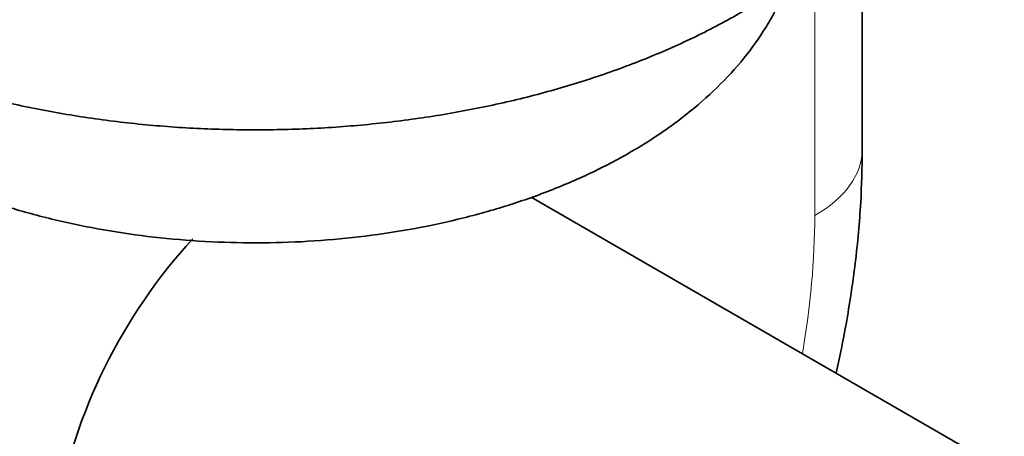
# Model space of a CAD drawing. Units: millimetres. Extents: x 0 to 1478, y 0 to 1758.
# Drawn here: x 1245 to 1269, y 499 to 509 of the extents above; entities that cross this region are included whole.
import ezdxf
from ezdxf import colors
from ezdxf.entities.mleader import LeaderData, LeaderLine
from ezdxf.math import Vec2, Vec3

# ---------------------------------------------------------------- set-up
doc = ezdxf.new("R2010")
doc.units = ezdxf.units.MM
doc.layers.add('DV6_Défaut', color=7, linetype='Continuous')
doc.layers.add('Défaut', color=7, linetype='Continuous')

# ---------------------------------------------------------------- blocks, each defined once
blk = doc.blocks.new('_DOT')
at = {"color": 0}
blk.add_line((0, 0), (-1, 0), dxfattribs=at)
at = {"color": 0, "const_width": 0.333}
blk.add_lwpolyline([(-0.1665, 0, 1), (0.1665, 0, 1)], format="xyb", close=True, dxfattribs=at)
blk = doc.blocks.new('SE5')
at = {"layer": 'DV6_Défaut', "color": 7, "linetype": 'Continuous', "lineweight": 35}
for p, q in [((1265.988, 506.067), (1265.988, 511.751)), ((1290.331, 486.122), (1257.825, 504.889))]:
    blk.add_line(p, q, dxfattribs=at)
at = {"layer": 'DV6_Défaut', "color": 7, "linetype": 'Continuous', "lineweight": 18}
blk.add_line((1264.817, 504.434), (1264.817, 510.68), dxfattribs=at)
for centre, major_axis, start_param, end_param in [((1261.988, 506.067), (-4, 0), 2.356194, 3.141593), ((1251.735, 496.881), (9.25, 16.021), -1.001008, -0.785398)]:
    blk.add_ellipse(centre, major_axis=major_axis, ratio=0.57735, start_param=start_param, end_param=end_param, dxfattribs=at)
at = {"layer": 'DV6_Défaut', "color": 7, "linetype": 'Continuous', "lineweight": 35}
blk.add_ellipse((1251.735, 499.167), major_axis=(-4, -6.928), ratio=0.57735, start_param=4.33661, end_param=6.283185, dxfattribs=at)
for points, knots in [([(1239.828, 509.028), (1239.951, 508.965), (1240.409, 508.729), (1241.347, 508.315), (1242.588, 507.856), (1243.896, 507.459), (1245.247, 507.133), (1246.636, 506.876), (1248.054, 506.691), (1249.49, 506.578), (1250.936, 506.537), (1252.382, 506.569), (1253.82, 506.673), (1255.239, 506.849), (1256.632, 507.096), (1257.989, 507.413), (1259.301, 507.8), (1260.56, 508.255), (1261.758, 508.776), (1262.886, 509.361), (1263.936, 510.01), (1264.898, 510.719), (1265.765, 511.484), (1266.525, 512.299), (1267.171, 513.158), (1267.697, 514.052), (1268.097, 514.971), (1268.371, 515.903), (1268.519, 516.841), (1268.543, 517.776), (1268.447, 518.702), (1268.233, 519.612), (1267.904, 520.503), (1267.461, 521.371), (1266.907, 522.209), (1266.467, 522.744), (1266.231, 523.004)], [0, 0, 0, 0, 0.009202, 0.040009, 0.070763, 0.101461, 0.132099, 0.162684, 0.193223, 0.223732, 0.254222, 0.284711, 0.31521, 0.345732, 0.376294, 0.406911, 0.437597, 0.468364, 0.499222, 0.530171, 0.561197, 0.592259, 0.623266, 0.654103, 0.684623, 0.714683, 0.744184, 0.773107, 0.801523, 0.82958, 0.857472, 0.885354, 0.913418, 0.941838, 0.970732, 1, 1, 1, 1]), ([(1242.558, 505.587), (1242.676, 505.528), (1243.09, 505.323), (1243.938, 504.972), (1245.051, 504.596), (1246.226, 504.285), (1247.438, 504.045), (1248.681, 503.875), (1249.943, 503.777), (1251.214, 503.751), (1252.483, 503.798), (1253.741, 503.917), (1254.975, 504.107), (1256.177, 504.368), (1257.336, 504.699), (1258.442, 505.097), (1259.486, 505.561), (1260.459, 506.089), (1261.351, 506.68), (1262.151, 507.328), (1262.85, 508.029), (1263.436, 508.777), (1263.866, 509.498), (1264.076, 509.975), (1264.154, 510.181)], [0, 0, 0, 0, 0.015336, 0.062994, 0.110558, 0.158024, 0.205396, 0.252689, 0.299927, 0.347137, 0.394349, 0.441586, 0.488875, 0.536247, 0.583732, 0.631355, 0.679136, 0.727076, 0.775145, 0.823236, 0.871149, 0.918618, 0.96535, 1, 1, 1, 1]), ([(1265.344, 500.553), (1265.435, 500.955), (1265.619, 501.865), (1265.83, 503.263), (1265.964, 504.732), (1265.981, 505.589), (1265.988, 506.067)], [0, 0, 0, 0, 0.213783, 0.484635, 0.75656, 1, 1, 1, 1])]:
    blk.add_open_spline(points, degree=3, knots=knots, dxfattribs=at)

msp = doc.modelspace()

# ---------------------------------------------------------------- block references
at = {"layer": 'Défaut'}
msp.add_blockref('SE5', (0, 0), dxfattribs=at)

# ---------------------------------------------------------------- leaders
at = {"layer": 'Défaut', "color": 7, "linetype": 'Continuous', "lineweight": 18}
ml = msp.add_multileader_mtext('Standard', dxfattribs=at)
ml.set_content('{\\pxsm0.9;\\fSolid Edge ISO|b1||i0||c0|p34;\\W1.;26/06/2019\\P}', color=256)
ml.set_leader_properties()
ml.set_arrow_properties(name='DOT')
ml.build(insert=Vec2(0, 0))
ml.multileader.update_dxf_attribs({"leader_type": 0, "dogleg_length": 0, "arrow_head_size": 12})
ctx = ml.context
ctx.base_point, ctx.char_height, ctx.arrow_head_size, ctx.landing_gap_size = Vec3(1390.407, 1750.708), 12, 12, 4.2
notes = []
notes.append((ctx, [(0, (0, 0, 0), (0, 0), (1, 0), 1, [])]))
ctx.mtext.insert = Vec3(1392.407, 1756.828)
for ctx, leaders in notes:
    for number, flags, end, landing, length, lines in leaders:
        leader = LeaderData()
        leader.index, (leader.has_last_leader_line, leader.has_dogleg_vector, leader.attachment_direction) = number, flags
        leader.last_leader_point, leader.dogleg_vector, leader.dogleg_length = Vec3(end), Vec3(landing), length
        for number, points, colour, breaks in lines:
            line = LeaderLine()
            line.index, line.vertices, line.color, line.breaks = number, Vec3.list(points), colors.encode_raw_color(colour), breaks
            leader.lines.append(line)
        ctx.leaders.append(leader)

doc.saveas('drawing.dxf')
